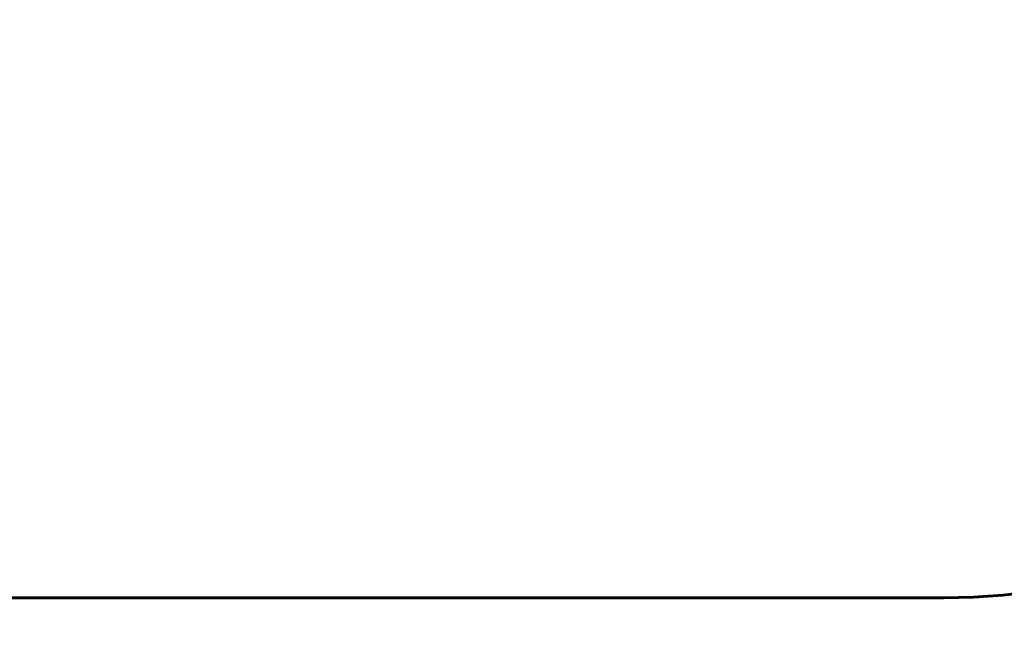
# Model space of a CAD drawing. Units: millimetres. Extents: x 3381 to 20621, y -2947 to 20001.
# Drawn here: x 8552 to 10924, y 2301 to 3804 of the extents above; entities that cross this region are included whole.
import ezdxf

# ---------------------------------------------------------------- set-up
doc = ezdxf.new("R2010")
doc.units = ezdxf.units.MM
doc.header["$LTSCALE"] = 80
doc.layers.add('Widoczne (ISO)', color=7, linetype='Continuous', lineweight=60)
doc.layers.add('Wymiar (ISO)', color=116, linetype='Continuous', lineweight=18)
doc.styles.add('Tekst etykiety (ISO)', font='tahoma.ttf')
doc.dimstyles.new('Domyślne (ISO)', dxfattribs={"dimscale": 80, "dimtxt": 3.5, "dimasz": 2.5, "dimexe": 3.175, "dimexo": 0, "dimgap": 0.762, "dimtad": 1, "dimtoh": 1, "dimdec": 0, "dimrnd": 1e-08, "dimzin": 0, "dimtxsty": 'Tekst etykiety (ISO)', "dimcen": 0.09, "dimdle": 10, "dimclrd": 256, "dimclre": 256, "dimclrt": 256, "dimadec": 0, "dimazin": 0, "dimtfac": 0.714286, "dimtdec": 0, "dimtmove": 0, "dimatfit": 3, "dimfxl": 0, "dimtolj": 1, "dimtzin": 0, "dimlwd": -1, "dimlwe": -1, "dimarcsym": 0})

# ---------------------------------------------------------------- blocks, each defined once
blk = doc.blocks.new('*D5')
at = {"layer": 'Defpoints', "color": 0}
for p in [(18567.5, 12318.2), (5209.4, 4825.9), (5209.4, 699.9)]:
    blk.add_point(p, dxfattribs=at)
at = {"layer": 'Wymiar (ISO)'}
for p, q in [((18567.5, 12318.2), (18567.5, 445.9)), ((5209.4, 4825.9), (5209.4, 445.9)), ((18367.5, 699.9), (5409.4, 699.9))]:
    blk.add_line(p, q, dxfattribs=at)
for points in [[(5409.4, 733.2), (5409.4, 666.5), (5209.4, 699.9)], [(18367.5, 733.2), (18367.5, 666.5), (18567.5, 699.9)]]:
    blk.add_solid(points, dxfattribs=at)
at = {"layer": 'Wymiar (ISO)', "insert": (11888.4, 1053.6), "char_height": 280, "attachment_point": 2, "style": 'Tekst etykiety (ISO)'}
blk.add_mtext('\\A1;13358', dxfattribs=at)
blk = doc.blocks.new('81283_Sciezka-zdrowia-3')
at = {"layer": 'Widoczne (ISO)'}
blk.add_line((-2556.7, -6317.8), (597.6, -6317.8), dxfattribs=at)
blk.add_arc((597.6, -4817.8), 1500, 270, 312.9903, dxfattribs=at)

msp = doc.modelspace()

# ---------------------------------------------------------------- block references
msp.add_blockref('81283_Sciezka-zdrowia-3', (10181.3, 8728.6))

# ---------------------------------------------------------------- dimensions: what is measured, and where the dimension line sits
at = {"layer": 'Wymiar (ISO)'}
dim = msp.add_linear_dim(base=(5209.4, 699.9), p1=(18567.5, 12318.2), p2=(5209.4, 4825.9), dimstyle='Domyślne (ISO)', override={"dimtoh": 0, "dimdec": 0, "dimtp": 0, "dimtm": 0, "dimtdec": 0, "dimtofl": 0, "dimatfit": 1}, dxfattribs=at)
dim.commit()
dim.dimension.update_dxf_attribs({"geometry": '*D5', "text_midpoint": (11888.4, 699.9), "dimtype": 160})

doc.saveas('drawing.dxf')
